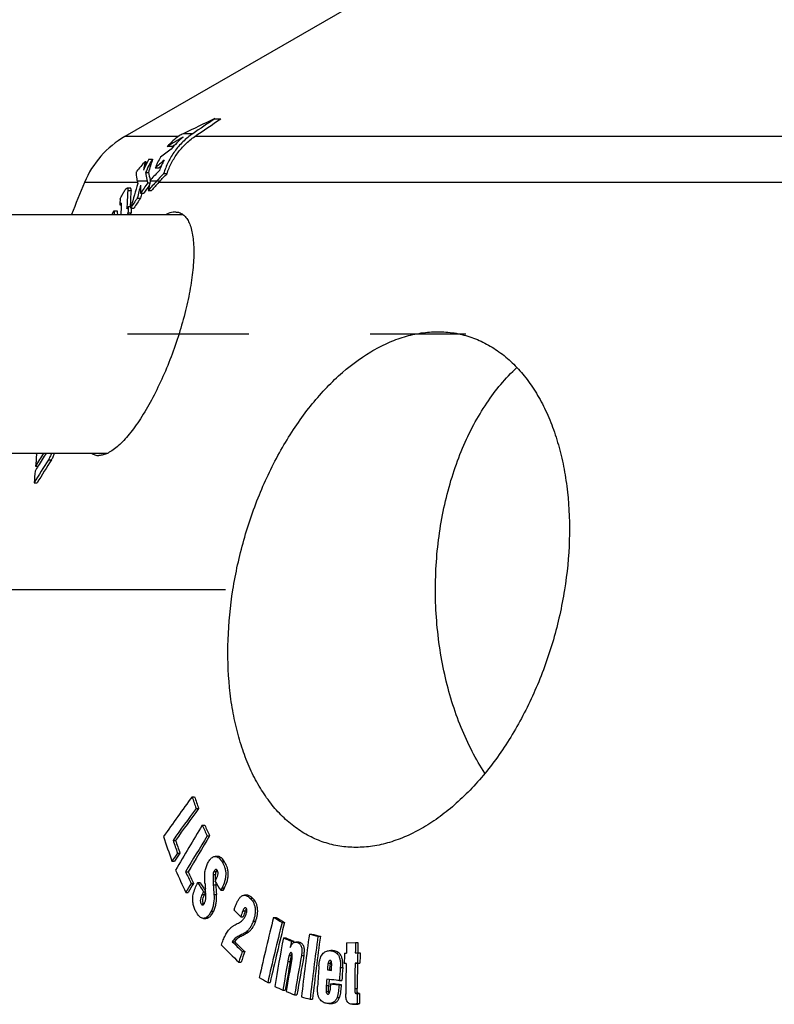
# Model space of a CAD drawing. Units: inches. Extents: x 612 to 5373, y 1863 to 4730.
# Drawn here: x 1257 to 1494, y 3721 to 4030 of the extents above; entities that cross this region are included whole.
import ezdxf

# ---------------------------------------------------------------- set-up
doc = ezdxf.new("R2010")
doc.units = ezdxf.units.IN
doc.header["$LTSCALE"] = 2
doc.linetypes.add('CENTRO', pattern=[50.8, 31.75, -6.35, 6.35, -6.35])
for name, color, linetype in [('-D1-[Secció i Contorns]', 20, 'Continuous'), ('-D2-[Peça i El. Ppals]', 144, 'Continuous'), ('-D3-[Linies secundaries]', 124, 'Continuous'), ('-EJES', 234, 'CENTRO')]:
    doc.layers.add(name, color=color, linetype=linetype)

msp = doc.modelspace()

# ---------------------------------------------------------------- linework, layer by layer
at = {"layer": '-D1-[Secció i Contorns]'}
for p, q in [((1373.43, 4041.69), (1290.31, 3993.7)), ((1129.21, 3969.24), (1308.48, 3969.24)), ((1129.21, 3894.24), (1284.95, 3894.24))]:
    msp.add_line(p, q, dxfattribs=at)
for centre, radius, start, end in [((1305.31, 3967.72), 30, 120, 157.416), ((1923.93, 3710.42), 700, 157.41596, 158.29951)]:
    msp.add_arc(centre, radius, start, end, dxfattribs=at)
for points, knots in [([(1306.14, 3969.99), (1306.56, 3969.99), (1307.42, 3969.87), (1308.59, 3969.25), (1309.58, 3968.25), (1310.4, 3966.89), (1311.05, 3965.2), (1311.52, 3963.2), (1311.83, 3960.91), (1311.97, 3958.34), (1311.94, 3955.54), (1311.74, 3952.53), (1311.38, 3949.33), (1310.67, 3944.78), (1309.41, 3938.86), (1307.37, 3931.65), (1304.87, 3924.44), (1301.97, 3917.48), (1298.78, 3910.99), (1295.89, 3906.04), (1293.49, 3902.53), (1291.75, 3900.25), (1290.02, 3898.25), (1288.32, 3896.58), (1286.68, 3895.24), (1285.1, 3894.26), (1283.6, 3893.65), (1282.6, 3893.49), (1282.14, 3893.49)], [0, 0, 0, 0, 0.014335, 0.028584, 0.044007, 0.06155, 0.081761, 0.104884, 0.130959, 0.159898, 0.19153, 0.225632, 0.261946, 0.300193, 0.381288, 0.466495, 0.553304, 0.63916, 0.721461, 0.797593, 0.83256, 0.865061, 0.894842, 0.921702, 0.945523, 0.96632, 0.984307, 1, 1, 1, 1]), ([(1306.14, 3969.99), (1305.92, 3969.99), (1304.95, 3969.92), (1304.01, 3969.58), (1303.34, 3969.25)], [0, 0, 0, 0, 0.227598, 1, 1, 1, 1]), ([(1279.8, 3894.24), (1280.14, 3894), (1280.89, 3893.61), (1281.72, 3893.49), (1282.14, 3893.49)], [0, 0, 0, 0, 0.49741, 1, 1, 1, 1])]:
    msp.add_open_spline(points, degree=3, knots=knots, dxfattribs=at)
at = {"layer": '-D2-[Peça i El. Ppals]', "ltscale": 0.5}
for points, knots in [([(1362.88, 3770.37), (1361.18, 3770.37), (1357.79, 3770.63), (1352.85, 3771.83), (1348.14, 3773.82), (1343.74, 3776.58), (1339.67, 3780.06), (1335.98, 3784.23), (1332.7, 3789.03), (1329.84, 3794.41), (1327.44, 3800.33), (1325.51, 3806.71), (1324.05, 3813.5), (1322.75, 3823.16), (1322.4, 3835.86), (1323.94, 3851.42), (1327.37, 3866.99), (1332.56, 3882.01), (1338.3, 3893.75), (1343.64, 3902.38), (1347.92, 3908.3), (1352.49, 3913.69), (1358.74, 3919.95), (1365.51, 3925.13), (1372.68, 3928.88), (1377.98, 3930.88), (1383.29, 3932.09), (1386.84, 3932.37), (1388.58, 3932.37)], [0, 0, 0, 0, 0.024056, 0.047817, 0.071658, 0.095946, 0.121007, 0.147101, 0.174417, 0.203072, 0.233113, 0.264531, 0.297267, 0.331224, 0.402221, 0.476259, 0.551777, 0.627087, 0.700493, 0.736004, 0.770473, 0.803752, 0.835728, 0.895452, 0.923289, 0.949864, 0.975353, 1, 1, 1, 1]), ([(1388.58, 3932.37), (1390.29, 3932.37), (1393.69, 3932.11), (1398.67, 3930.9), (1403.43, 3928.91), (1407.91, 3926.15), (1412.07, 3922.67), (1415.87, 3918.49), (1419.27, 3913.68), (1422.24, 3908.27), (1424.76, 3902.34), (1426.8, 3895.93), (1428.35, 3889.11), (1429.77, 3879.43), (1430.2, 3866.7), (1428.67, 3851.12), (1425.18, 3835.55), (1419.84, 3820.56), (1413.96, 3808.86), (1408.48, 3800.28), (1404.09, 3794.37), (1399.42, 3789), (1394.52, 3784.22), (1389.43, 3780.07), (1384.21, 3776.6), (1378.89, 3773.86), (1373.53, 3771.86), (1368.2, 3770.65), (1364.63, 3770.37), (1362.88, 3770.37)], [0, 0, 0, 0, 0.023967, 0.047746, 0.071696, 0.096157, 0.121426, 0.147737, 0.175256, 0.20408, 0.234247, 0.265739, 0.298495, 0.332417, 0.403189, 0.476845, 0.551912, 0.626808, 0.699947, 0.735403, 0.769874, 0.803209, 0.835286, 0.866016, 0.895354, 0.92331, 0.949958, 0.975447, 1, 1, 1, 1]), ([(1403.38, 3793.65), (1401.93, 3795.87), (1399.21, 3800.56), (1395.76, 3808.09), (1392.88, 3816.19), (1390.62, 3824.74), (1388.99, 3833.63), (1387.7, 3845.82), (1387.76, 3858.16), (1389.17, 3870.32), (1390.88, 3879.17), (1393.24, 3887.67), (1396.19, 3895.69), (1399.72, 3903.15), (1404.98, 3911.96), (1409.84, 3917.81), (1413.43, 3921.12)], [0, 0, 0, 0, 0.05807, 0.118669, 0.181516, 0.246249, 0.312441, 0.379619, 0.514812, 0.581885, 0.647907, 0.71241, 0.774975, 0.835247, 0.89296, 1, 1, 1, 1])]:
    msp.add_open_spline(points, degree=3, knots=knots, dxfattribs=at)
at = {"layer": '-D3-[Linies secundaries]'}
for p, q in [((1318.56, 3999.3), (1320.44, 3999.3)), ((1307.01, 3993.7), (1290.31, 3993.7)), ((1311.62, 3994.57), (1308.6, 3994.57)), ((2328.55, 3993.7), (1312.24, 3993.7)), ((1305.05, 3990.51), (1303.63, 3990.51)), ((1296.7, 3985.83), (1296.92, 3985.83)), ((1297.85, 3986.6), (1298.99, 3986.6)), ((1296.82, 3982.4), (1297.69, 3982.4)), ((1300.9, 3983.74), (1299.79, 3983.74)), ((1303.53, 3982), (1302.46, 3982)), ((1294.28, 3979.24), (1277.61, 3979.24)), ((1297.33, 3979.63), (1294.22, 3979.63)), ((1297.46, 3979.12), (1298.17, 3979.12)), ((1298.31, 3979.77), (1298.23, 3980.1)), ((1300.2, 3979.63), (1298.29, 3979.63)), ((1298.32, 3979.75), (1298.31, 3979.77)), ((1301.22, 3979.63), (1300.26, 3979.63)), ((2341.25, 3979.24), (1300.88, 3979.24)), ((1292.04, 3977.52), (1291.02, 3977.52)), ((1291.21, 3976.69), (1292.23, 3976.69)), ((1295.22, 3975.86), (1296.24, 3975.86)), ((1297.64, 3976.74), (1298.66, 3976.74)), ((1288.69, 3972.19), (1289.18, 3972.19)), ((1289.12, 3972.84), (1289.13, 3972.84)), ((1291.34, 3971.68), (1292.24, 3971.68)), ((1292.12, 3971.23), (1292.25, 3971.71)), ((1294.2, 3974.34), (1295.21, 3974.34)), ((1286.33, 3969.24), (1286.87, 3970.33)), ((1286.87, 3970.33), (1287.89, 3970.33)), ((1291.29, 3969.74), (1291, 3969.24)), ((1291.29, 3969.74), (1292.3, 3969.74)), ((1292.02, 3969.24), (1292.3, 3969.74)), ((1292.12, 3971.23), (1293.13, 3971.23)), ((1262.57, 3893.76), (1262.86, 3894.24)), ((1266.26, 3892.13), (1267.23, 3892.13)), ((1262.23, 3890.1), (1262.99, 3890.1)), ((1261.8, 3884.9), (1262.78, 3884.9)), ((1311.42, 3786.3), (1312.2, 3786.3)), ((1312.68, 3782.62), (1313.46, 3782.62)), ((1314.6, 3777.32), (1315.37, 3777.32)), ((1316.14, 3773.97), (1316.92, 3773.97)), ((1305.44, 3772.59), (1306.22, 3772.59)), ((1306.83, 3768.6), (1307.61, 3768.6)), ((1319.48, 3767.55), (1318.7, 3767.55)), ((1305.06, 3766.09), (1305.84, 3766.09)), ((1320.84, 3765.85), (1321.61, 3765.85)), ((1309.38, 3762.69), (1310.16, 3762.69)), ((1318.02, 3761.84), (1318.8, 3761.84)), ((1318.28, 3762.82), (1319.05, 3762.82)), ((1311.08, 3759.06), (1311.86, 3759.06)), ((1313.2, 3759.34), (1313.98, 3759.34)), ((1318.08, 3758.58), (1318.85, 3758.58)), ((1318.63, 3759.7), (1318.89, 3760.22)), ((1309.44, 3756.24), (1310.22, 3756.24)), ((1314.54, 3755.56), (1315.32, 3755.56)), ((1314.99, 3756.44), (1315.66, 3756.44)), ((1318.28, 3755.6), (1319.05, 3755.6)), ((1320.4, 3756.89), (1321.17, 3756.89)), ((1320.84, 3757.67), (1321.61, 3757.67)), ((1328.63, 3755.36), (1327.86, 3755.36)), ((1314.22, 3752.69), (1315, 3752.69)), ((1329.58, 3754.47), (1330.35, 3754.47)), ((1317.43, 3750.39), (1318.21, 3750.39)), ((1327.34, 3750.41), (1328.11, 3750.41)), ((1314.99, 3748.08), (1315.76, 3748.08)), ((1315.94, 3748.41), (1316.71, 3748.41)), ((1326.67, 3748.6), (1327.44, 3748.6)), ((1330.63, 3747.21), (1331.4, 3747.21)), ((1337, 3748.39), (1337.77, 3748.39)), ((1339.65, 3746.79), (1340.42, 3746.79)), ((1328.47, 3743.87), (1329.24, 3743.87)), ((1348.24, 3743.15), (1349, 3743.15)), ((1324.02, 3740.73), (1324.79, 3740.73)), ((1326.05, 3742.53), (1326.82, 3742.53)), ((1340.07, 3741.97), (1340.84, 3741.97)), ((1342.63, 3740.88), (1343.4, 3740.88)), ((1343.32, 3740.44), (1343.4, 3740.88)), ((1344.72, 3740.62), (1343.95, 3740.62)), ((1344.56, 3740.49), (1345.33, 3740.49)), ((1350.93, 3742.44), (1351.7, 3742.44)), ((1359.94, 3740.44), (1362.75, 3740.49)), ((1362.75, 3740.49), (1363.51, 3740.49)), ((1327.19, 3737.63), (1327.96, 3737.63)), ((1341.91, 3736.56), (1342.68, 3736.56)), ((1355.32, 3737.94), (1355, 3737.94)), ((1355, 3737.91), (1355.77, 3737.91)), ((1359.28, 3737.14), (1359.86, 3737.15)), ((1362.67, 3737.2), (1363.42, 3737.21)), ((1363.42, 3737.21), (1364.18, 3737.21)), ((1326.07, 3734.29), (1326.84, 3734.29)), ((1341.47, 3734.55), (1342.24, 3734.55)), ((1345.76, 3736.41), (1346.53, 3736.41)), ((1354.13, 3733.98), (1354.9, 3733.98)), ((1354.79, 3734.87), (1354.74, 3734.88)), ((1359.8, 3733.91), (1359.21, 3733.9)), ((1363.35, 3733.98), (1362.6, 3733.96)), ((1362.6, 3733.96), (1363.37, 3733.96)), ((1363.35, 3733.98), (1364.12, 3733.98)), ((1363.37, 3733.96), (1364.12, 3733.98)), ((1353.9, 3731.87), (1354.66, 3731.87)), ((1353.9, 3731.87), (1355.17, 3731.72)), ((1355.09, 3731.82), (1354.66, 3731.87)), ((1355.17, 3731.81), (1355.09, 3731.82)), ((1357.96, 3732.65), (1358.73, 3732.65)), ((1335.16, 3727.92), (1335.93, 3727.92)), ((1354.87, 3727.53), (1355.64, 3727.53)), ((1357.67, 3728.51), (1358.43, 3728.51)), ((1339.91, 3725.56), (1340.68, 3725.56)), ((1353.51, 3725.14), (1354.28, 3725.14)), ((1353.56, 3726.97), (1354.32, 3726.97)), ((1357.58, 3727.2), (1358.34, 3727.2)), ((1362.49, 3726), (1363.26, 3726)), ((1362.63, 3724.65), (1363.4, 3724.65)), ((1363.26, 3724.46), (1364.02, 3724.46)), ((1343.58, 3724.01), (1344.35, 3724.01)), ((1348.46, 3722.7), (1349.23, 3722.7)), ((1354.35, 3721.31), (1355.12, 3721.31)), ((1356.97, 3723.26), (1357.73, 3723.26)), ((1361.74, 3721.08), (1362.51, 3721.08)), ((1362.51, 3721.08), (1362.56, 3721.08)), ((1362.51, 3721.08), (1362.56, 3721.08)), ((1363.25, 3721.36), (1364.02, 3721.36))]:
    msp.add_line(p, q, dxfattribs=at)
for centre, radius, start, end in [((2471.61, 1559.91), 2698.18, 115.29926, 115.53335), ((1321.27, 3975.25), 23.32, 126.8069, 139.1477), ((1334.39, 3944.84), 55.06, 117.9547, 123.9622), ((1323.06, 3975.48), 23.1, 128.8109, 142.0008), ((1330.62, 3948.49), 51.07, 115.5378, 117.168), ((1333.95, 3945.29), 53.67, 121.2629, 122.582), ((1322.99, 3974.32), 25.04, 149.1248, 157.897), ((1338.13, 3941.98), 58.18, 124.8873, 129.0246), ((1328.56, 3955.59), 43.94, 136.4961, 141.9706), ((1320.25, 3973.46), 25.96, 149.6134, 158.0748), ((1322.27, 3971.89), 27.54, 147.7133, 157.5618), ((1446.67, 3985.62), 149.74, 179.9199, 180.2883), ((1847.27, 3814.77), 574.57, 162.59976, 163.03801), ((1340.07, 3941.43), 58.41, 129.8662, 133.5878), ((1338.97, 3942.78), 55.92, 131.6738, 132.9033), ((1324.84, 3974.38), 25.2, 151.8449, 159.991), ((1388.01, 4002.31), 92.49, 192.4321, 193.8917), ((1340.1, 3942.71), 56.03, 134.0208, 138.0718), ((1343.04, 3941.11), 57.6, 134.7788, 138.0402), ((1837.71, 3818.53), 566.56, 163.5526, 164.314), ((1766.31, 3860.28), 485.69, 165.9229, 166.4179), ((1392.84, 3995.66), 99.91, 189.2341, 189.6311), ((1469.45, 3978.78), 174.25, 180.1188, 180.9595), ((1698.82, 3701.68), 487.92, 145.3455, 145.8098), ((1698.11, 3702.66), 485.94, 145.4184, 145.791), ((1388.97, 4002.89), 94.55, 194.2429, 194.5595), ((1561.9, 3744.52), 351.79, 138.0639, 138.6924), ((1744.57, 3877.99), 457.71, 167.1707, 167.5408), ((1324.97, 3973.55), 27.37, 166.0482, 167.1715), ((1561.09, 3746.02), 349.43, 138.131, 138.6793), ((1487.9, 3964.26), 197.09, 176.3844, 178.0543), ((1488.72, 3964.09), 196.9, 176.3323, 177.792), ((1766.84, 3860.06), 485.27, 166.1944, 166.3789), ((1480.15, 3961.11), 191.78, 176.1418, 176.6893), ((1486.29, 3960.72), 197.45, 176.6608, 177.5262), ((1490.16, 3964.92), 198.94, 178.054, 178.6121), ((1692.37, 3706.05), 480.13, 146.0275, 146.4741), ((1692.07, 3706.74), 478.65, 146.0081, 146.4561), ((1408.34, 3976.32), 121.62, 182.823, 183.3344), ((1409.07, 3976.17), 121.32, 182.7618, 183.2743), ((1490.85, 3964.76), 198.62, 178.1343, 178.5637), ((1543.05, 3716.66), 327.72, 147.6273, 149.112), ((1539.41, 3724.68), 322.79, 148.3099, 149.1709), ((1687.89, 3852.63), 427.3, 174.4762, 174.9694), ((1541.54, 3718.15), 324.83, 147.6148, 149.1129), ((1540.99, 3722.06), 324.84, 147.9902, 148.8288), ((1690.26, 3852.42), 429.68, 175.1677, 175.6659), ((1536.85, 3724.56), 320, 148.8294, 149.1581), ((1779.07, 3441.44), 581.05, 143.59383, 145.11415), ((1859.26, 3971.02), 578.14, 198.6332, 199.01874), ((1860.01, 3970.85), 578.06, 198.61844, 199.004), ((1789.07, 3431), 592.1, 143.56981, 144.76615), ((1784.91, 3434.64), 585.96, 143.56957, 144.77835), ((1858.8, 3444.02), 638.16, 148.51473, 149.98758), ((1802.67, 4000.47), 536.66, 204.5698, 204.9638), ((1803.59, 4000.39), 536.76, 204.5561, 204.95), ((1851.81, 3957.28), 579.21, 198.4709, 199.27377), ((1868.5, 3435.35), 647.89, 148.48958, 149.65232), ((1864.58, 3438.22), 642.38, 148.48891, 149.66157), ((1855.72, 3960.89), 581.6, 198.88957, 199.30635), ((1856.56, 3960.75), 581.62, 198.87513, 199.29186), ((1774.9, 3437.6), 573.28, 144.73461, 145.04076), ((1773.79, 3439.02), 570.92, 144.7412, 145.0486), ((1796.72, 3985.85), 538.67, 204.4114, 205.2305), ((1800.51, 3990.01), 541.18, 204.8371, 205.2623), ((1801.53, 3989.98), 541.39, 204.8238, 205.2487), ((1320.4, 3762.32), 1.43, 142.2961, 143.9494), ((1855.92, 3439.67), 631.55, 149.62061, 149.91668), ((1854.8, 3440.84), 629.32, 149.62554, 149.92264), ((1740.9, 4020.3), 501.03, 211.3895, 211.7788), ((1741.7, 4020.18), 500.98, 211.3768, 211.7399), ((2158.04, 3823.17), 845.01, 184.34976, 184.4666), ((2171.91, 3814.4), 855.66, 183.74053, 183.94023), ((1756.42, 4034.01), 516.63, 212.0705, 212.4386), ((1347.7, 3761), 28.94, 181.5894, 181.9978), ((1364.84, 3761.8), 46.1, 182.9512, 184.0068), ((2171.39, 3814.22), 854.35, 183.73401, 183.93403), ((1679.3, 4105.49), 501.72, 225.0088, 225.3447), ((2067.19, 3474.3), 789.69, 159.53487, 159.67473), ((2066.82, 3474.73), 788.47, 159.53533, 159.67541), ((2173.2, 3539.52), 861.89, 165.97476, 167.26407), ((2178.57, 3536.98), 864.75, 165.95861, 167.24375), ((2176, 3537.77), 861.33, 165.95535, 167.24562), ((1654.27, 4269.44), 610.04, 238.66243, 238.95318), ((1655.84, 4270.67), 611.5, 238.6583, 238.94831), ((2245.75, 3620.99), 905.79, 172.24927, 173.50772), ((1650.08, 4877.78), 1174.09, 255.10296, 255.23884), ((1651.67, 4880.83), 1177.25, 255.10205, 255.23755), ((1680.48, 4098.48), 508.17, 224.9122, 225.7792), ((1683.47, 4104), 511.04, 225.3025, 225.7995), ((1685.32, 4104.99), 512.51, 225.2951, 225.7906), ((2212.62, 3579.61), 887.52, 169.45916, 170.46368), ((1641.21, 4445.55), 765.31, 246.82906, 247.03704), ((1642.74, 4447.24), 767.17, 246.82646, 247.03392), ((2219.3, 3577.58), 891.75, 169.44787, 169.57845), ((2249.61, 3620), 906.98, 172.24182, 173.49864), ((2248.18, 3620.25), 904.77, 172.23868, 173.49856), ((2273.12, 3717.05), 913.48, 178.53261, 178.73891), ((2275.91, 3717.11), 913.46, 178.53318, 178.73949), ((2275.37, 3717.1), 912.16, 178.53049, 178.7363), ((2077.99, 3484.18), 792.43, 161.34662, 161.60109), ((2077.61, 3484.59), 791.21, 161.34785, 161.60272), ((2272.8, 3717.03), 913.75, 178.73878, 178.94193), ((2276.92, 3717.12), 913.72, 178.73962, 178.94277), ((2276.38, 3717.11), 912.42, 178.73723, 178.94067), ((2215.1, 3578.33), 887.48, 169.86156, 170.45084), ((2213.89, 3578.66), 885.48, 169.86018, 170.45079), ((2215.86, 3577.86), 887.21, 169.76898, 170.44587), ((2220.26, 3576.25), 889.04, 169.6212, 170.43231), ((2218.79, 3576.62), 886.78, 169.61923, 170.43241), ((1354.74, 3734.52), 0.361, 89.9697, 95.9666), ((2273.85, 3717.03), 914.21, 178.94209, 179.54345), ((2276.59, 3717.09), 914.14, 178.94265, 179.44178), ((2276.05, 3717.08), 912.84, 178.94055, 179.44039), ((2262.78, 3666.51), 913.96, 175.81747, 176.22645), ((2269.91, 3665.5), 914.42, 175.78869, 176.04844), ((2269.38, 3665.56), 913.12, 175.78675, 176.04687), ((1650.15, 4249.93), 609.68, 238.60167, 238.89208), ((2265.47, 3666.11), 913.95, 176.0542, 176.1818), ((2264.93, 3666.17), 912.64, 176.05853, 176.18043), ((2266.66, 3665.93), 913.86, 176.13461, 176.25375), ((1639.26, 4431.06), 766.38, 246.80129, 247.00874), ((1650.72, 4458.17), 795.81, 247.09199, 247.29753), ((1354.1, 3724.71), 0.43, 269.9852, 273.5196), ((2277.48, 3721.82), 914.23, 179.83475, 180.02851), ((2276.94, 3721.8), 912.92, 179.83351, 180.02754), ((1648.64, 4860.71), 1176.94, 255.08794, 255.22335), ((1361.62, 3730.8), 9.72, 270.995, 271.5071)]:
    msp.add_arc(centre, radius, start, end, dxfattribs=at)
for points in [[(1318.56, 3999.3), (1316.25, 3997.72), (1313.93, 3996.15), (1311.62, 3994.57)], [(1312.24, 3993.7), (1314.97, 3995.57), (1317.71, 3997.44), (1320.44, 3999.3)], [(1300.88, 3979.24), (1300.99, 3979.37), (1301.11, 3979.5), (1301.22, 3979.63)], [(1289.13, 3972.84), (1289.13, 3972.84), (1289.12, 3972.84), (1289.12, 3972.84)], [(1290.93, 3970.95), (1291.07, 3971.19), (1291.2, 3971.44), (1291.34, 3971.68)], [(1342.59, 3737.28), (1342.56, 3737.3), (1342.52, 3737.31), (1342.48, 3737.31)], [(1354.55, 3737.94), (1354.7, 3737.94), (1354.85, 3737.93), (1355, 3737.91)], [(1355.77, 3737.91), (1355.62, 3737.93), (1355.47, 3737.94), (1355.32, 3737.94)], [(1354.05, 3724.28), (1354.07, 3724.28), (1354.08, 3724.28), (1354.1, 3724.28)], [(1354.13, 3724.28), (1354.16, 3724.28), (1354.19, 3724.28), (1354.21, 3724.29)], [(1354.35, 3721.31), (1354.19, 3721.31), (1354.03, 3721.33), (1353.86, 3721.35)], [(1362.34, 3721.11), (1362.19, 3721.09), (1362.03, 3721.09), (1361.88, 3721.08)]]:
    msp.add_open_spline(points, degree=3, dxfattribs=at)
for points, knots in [([(1311.62, 3994.57), (1310.52, 3993.81), (1308.46, 3992.12), (1305.87, 3989.1), (1303.83, 3985.7), (1302.86, 3983.26), (1302.46, 3982)], [0, 0, 0, 0, 0.253243, 0.502695, 0.750858, 1, 1, 1, 1]), ([(1303.53, 3982), (1303.92, 3983.17), (1304.87, 3985.45), (1306.82, 3988.6), (1309.27, 3991.41), (1311.2, 3993), (1312.24, 3993.7)], [0, 0, 0, 0, 0.248935, 0.497111, 0.746681, 1, 1, 1, 1]), ([(1296.7, 3985.83), (1296.51, 3985.17), (1296.32, 3984.28), (1296.19, 3983.38), (1296.16, 3983.16)], [0, 0, 0, 0, 0.749674, 1, 1, 1, 1]), ([(1294.22, 3979.63), (1294.18, 3979.88), (1294.03, 3980.88), (1293.96, 3981.9), (1293.96, 3982.65)], [0, 0, 0, 0, 0.253171, 1, 1, 1, 1]), ([(1296.82, 3982.4), (1296.84, 3982.17), (1296.96, 3981.24), (1297.15, 3980.31), (1297.33, 3979.63)], [0, 0, 0, 0, 0.24646, 1, 1, 1, 1]), ([(1301.22, 3979.63), (1301.59, 3980.03), (1302.35, 3980.83), (1303.13, 3981.61), (1303.53, 3982)], [0, 0, 0, 0, 0.49449, 1, 1, 1, 1]), ([(1288.81, 3974.02), (1288.88, 3974.2), (1289.05, 3974.54), (1289.39, 3975.19), (1289.66, 3975.67), (1289.83, 3975.98)], [0, 0, 0, 0, 0.262641, 0.514036, 1, 1, 1, 1]), ([(1289.83, 3975.98), (1289.94, 3976.17), (1290.15, 3976.54), (1290.42, 3976.96), (1290.64, 3977.23), (1290.78, 3977.39), (1290.9, 3977.49), (1290.99, 3977.52), (1291.02, 3977.52)], [0, 0, 0, 0, 0.33555, 0.634419, 0.761096, 0.866043, 0.945294, 1, 1, 1, 1]), ([(1291.02, 3977.52), (1291.04, 3977.52), (1291.09, 3977.51), (1291.14, 3977.45), (1291.17, 3977.37), (1291.2, 3977.26), (1291.21, 3977.14), (1291.22, 3976.95), (1291.21, 3976.79), (1291.21, 3976.69)], [0, 0, 0, 0, 0.072265, 0.14997, 0.245781, 0.362448, 0.498623, 0.651868, 1, 1, 1, 1]), ([(1292.23, 3976.69), (1292.23, 3976.79), (1292.24, 3976.95), (1292.23, 3977.14), (1292.22, 3977.26), (1292.2, 3977.37), (1292.16, 3977.45), (1292.11, 3977.51), (1292.07, 3977.52), (1292.04, 3977.52)], [0, 0, 0, 0, 0.34821, 0.501483, 0.637675, 0.754343, 0.850132, 0.92779, 1, 1, 1, 1]), ([(1289.04, 3972.74), (1288.98, 3972.66), (1288.86, 3972.47), (1288.75, 3972.29), (1288.69, 3972.19)], [0, 0, 0, 0, 0.482208, 1, 1, 1, 1]), ([(1289.12, 3972.84), (1289.11, 3972.84), (1289.1, 3972.82), (1289.07, 3972.79), (1289.05, 3972.76), (1289.04, 3972.74)], [0, 0, 0, 0, 0.182245, 0.425883, 1, 1, 1, 1]), ([(1289.19, 3972.65), (1289.18, 3972.69), (1289.18, 3972.74), (1289.17, 3972.8), (1289.16, 3972.83), (1289.14, 3972.84), (1289.13, 3972.84)], [0, 0, 0, 0, 0.605526, 0.730682, 0.839702, 1, 1, 1, 1]), ([(1289.18, 3972.22), (1289.18, 3972.26), (1289.19, 3972.4), (1289.19, 3972.54), (1289.19, 3972.65)], [0, 0, 0, 0, 0.264363, 1, 1, 1, 1]), ([(1267.24, 3894.24), (1267.11, 3893.83), (1266.82, 3893.1), (1266.44, 3892.42), (1266.26, 3892.13)], [0, 0, 0, 0, 0.553424, 1, 1, 1, 1]), ([(1267.23, 3892.13), (1267.42, 3892.42), (1267.8, 3893.1), (1268.09, 3893.83), (1268.22, 3894.24)], [0, 0, 0, 0, 0.446582, 1, 1, 1, 1]), ([(1317.77, 3767.23), (1317.92, 3767.33), (1318.21, 3767.49), (1318.55, 3767.55), (1318.7, 3767.55)], [0, 0, 0, 0, 0.521801, 1, 1, 1, 1]), ([(1318.7, 3767.55), (1318.81, 3767.55), (1319.01, 3767.52), (1319.42, 3767.38), (1319.9, 3767.05), (1320.4, 3766.5), (1320.7, 3766.08), (1320.84, 3765.85)], [0, 0, 0, 0, 0.108398, 0.218939, 0.454978, 0.716312, 1, 1, 1, 1]), ([(1321.61, 3765.85), (1321.47, 3766.08), (1321.18, 3766.5), (1320.68, 3767.05), (1320.2, 3767.38), (1319.79, 3767.52), (1319.58, 3767.55), (1319.48, 3767.55)], [0, 0, 0, 0, 0.283709, 0.545049, 0.781079, 0.891611, 1, 1, 1, 1]), ([(1315.46, 3762.7), (1315.53, 3763.17), (1315.73, 3764.06), (1316.08, 3764.9), (1316.27, 3765.29)], [0, 0, 0, 0, 0.518176, 1, 1, 1, 1]), ([(1316.27, 3765.29), (1316.38, 3765.5), (1316.59, 3765.89), (1317.04, 3766.58), (1317.46, 3767.02), (1317.77, 3767.23)], [0, 0, 0, 0, 0.278163, 0.540069, 1, 1, 1, 1]), ([(1320.84, 3765.85), (1321.17, 3765.32), (1321.6, 3764.43), (1321.92, 3763.11), (1322.01, 3761.97), (1321.91, 3760.81), (1321.58, 3759.34), (1321.16, 3758.31), (1320.84, 3757.67)], [0, 0, 0, 0, 0.217606, 0.341429, 0.474945, 0.612696, 0.747908, 1, 1, 1, 1]), ([(1321.61, 3757.67), (1321.93, 3758.31), (1322.35, 3759.34), (1322.68, 3760.81), (1322.78, 3761.97), (1322.69, 3763.11), (1322.37, 3764.43), (1321.94, 3765.32), (1321.61, 3765.85)], [0, 0, 0, 0, 0.2521, 0.387319, 0.525075, 0.658593, 0.782413, 1, 1, 1, 1]), ([(1315.46, 3759.08), (1315.41, 3759.68), (1315.36, 3760.58), (1315.38, 3761.79), (1315.42, 3762.4), (1315.46, 3762.7)], [0, 0, 0, 0, 0.495642, 0.747116, 1, 1, 1, 1]), ([(1318.02, 3761.84), (1318, 3761.57), (1317.98, 3761.02), (1317.99, 3759.93), (1318.04, 3759.12), (1318.08, 3758.58)], [0, 0, 0, 0, 0.252859, 0.503634, 1, 1, 1, 1]), ([(1318.28, 3762.82), (1318.24, 3762.75), (1318.11, 3762.44), (1318.05, 3762.1), (1318.02, 3761.84)], [0, 0, 0, 0, 0.235243, 1, 1, 1, 1]), ([(1318.89, 3763.44), (1318.83, 3763.44), (1318.7, 3763.4), (1318.54, 3763.25), (1318.4, 3763.05), (1318.31, 3762.9), (1318.28, 3762.82)], [0, 0, 0, 0, 0.19801, 0.433638, 0.704936, 1, 1, 1, 1]), ([(1318.77, 3760.2), (1318.76, 3760.47), (1318.75, 3761.02), (1318.77, 3761.57), (1318.8, 3761.84)], [0, 0, 0, 0, 0.49793, 1, 1, 1, 1]), ([(1318.8, 3761.84), (1318.81, 3761.93), (1318.85, 3762.26), (1318.94, 3762.6), (1319.05, 3762.82)], [0, 0, 0, 0, 0.260768, 1, 1, 1, 1]), ([(1319.35, 3763.08), (1319.32, 3763.13), (1319.26, 3763.21), (1319.17, 3763.31), (1319.08, 3763.38), (1318.99, 3763.43), (1318.92, 3763.44), (1318.89, 3763.44)], [0, 0, 0, 0, 0.283401, 0.481699, 0.665977, 0.836883, 1, 1, 1, 1]), ([(1318.89, 3760.22), (1319, 3760.45), (1319.16, 3760.79), (1319.36, 3761.27), (1319.44, 3761.52), (1319.48, 3761.65)], [0, 0, 0, 0, 0.487515, 0.739184, 1, 1, 1, 1]), ([(1319.05, 3762.82), (1319.06, 3762.84), (1319.09, 3762.9), (1319.12, 3762.96), (1319.15, 3763)], [0, 0, 0, 0, 0.25409, 1, 1, 1, 1]), ([(1319.15, 3763), (1319.16, 3763.02), (1319.19, 3763.07), (1319.22, 3763.12), (1319.25, 3763.16)], [0, 0, 0, 0, 0.255729, 1, 1, 1, 1]), ([(1319.48, 3761.65), (1319.51, 3761.78), (1319.56, 3762.04), (1319.57, 3762.43), (1319.5, 3762.79), (1319.4, 3762.99), (1319.35, 3763.08)], [0, 0, 0, 0, 0.268779, 0.538248, 0.785877, 1, 1, 1, 1]), ([(1311.69, 3755.12), (1311.78, 3755.77), (1312.11, 3756.99), (1312.61, 3758.15), (1312.88, 3758.7)], [0, 0, 0, 0, 0.518326, 1, 1, 1, 1]), ([(1312.88, 3758.7), (1312.93, 3758.8), (1313.01, 3758.97), (1313.12, 3759.18), (1313.17, 3759.29), (1313.2, 3759.34)], [0, 0, 0, 0, 0.506024, 0.756326, 1, 1, 1, 1]), ([(1312.85, 3749.78), (1312.64, 3750.12), (1312.24, 3750.87), (1311.79, 3752.13), (1311.57, 3753.58), (1311.62, 3754.61), (1311.69, 3755.12)], [0, 0, 0, 0, 0.215527, 0.453718, 0.718786, 1, 1, 1, 1]), ([(1314.54, 3755.56), (1314.44, 3755.34), (1314.24, 3754.88), (1314.05, 3754.27), (1313.98, 3753.74), (1313.99, 3753.35), (1314.07, 3752.99), (1314.17, 3752.78), (1314.22, 3752.69)], [0, 0, 0, 0, 0.242187, 0.500738, 0.636327, 0.770437, 0.893244, 1, 1, 1, 1]), ([(1314.99, 3756.44), (1314.95, 3756.37), (1314.87, 3756.23), (1314.72, 3755.93), (1314.62, 3755.71), (1314.54, 3755.56)], [0, 0, 0, 0, 0.245473, 0.495716, 1, 1, 1, 1]), ([(1315, 3752.69), (1314.94, 3752.78), (1314.84, 3752.99), (1314.76, 3753.35), (1314.75, 3753.74), (1314.83, 3754.27), (1315.01, 3754.88), (1315.21, 3755.34), (1315.32, 3755.56)], [0, 0, 0, 0, 0.106752, 0.229557, 0.363662, 0.499258, 0.757816, 1, 1, 1, 1]), ([(1315.32, 3755.56), (1315.35, 3755.62), (1315.46, 3755.85), (1315.58, 3756.09), (1315.67, 3756.27)], [0, 0, 0, 0, 0.251099, 1, 1, 1, 1]), ([(1315.73, 3754.96), (1315.73, 3755.06), (1315.72, 3755.27), (1315.71, 3755.67), (1315.67, 3756.17), (1315.63, 3756.77), (1315.6, 3757.16), (1315.59, 3757.36)], [0, 0, 0, 0, 0.126443, 0.25205, 0.50208, 0.751277, 1, 1, 1, 1]), ([(1318.28, 3755.6), (1318.34, 3754.69), (1318.31, 3753.32), (1317.93, 3751.57), (1317.61, 3750.76), (1317.43, 3750.39)], [0, 0, 0, 0, 0.513653, 0.765383, 1, 1, 1, 1]), ([(1318.21, 3750.39), (1318.39, 3750.76), (1318.7, 3751.57), (1319.09, 3753.32), (1319.11, 3754.69), (1319.05, 3755.6)], [0, 0, 0, 0, 0.234605, 0.486333, 1, 1, 1, 1]), ([(1320.84, 3757.67), (1320.8, 3757.6), (1320.67, 3757.33), (1320.52, 3757.08), (1320.4, 3756.89)], [0, 0, 0, 0, 0.256497, 1, 1, 1, 1]), ([(1321.17, 3756.89), (1321.21, 3756.95), (1321.37, 3757.2), (1321.51, 3757.47), (1321.61, 3757.67)], [0, 0, 0, 0, 0.243339, 1, 1, 1, 1]), ([(1326.37, 3754.51), (1326.48, 3754.64), (1326.69, 3754.87), (1327.06, 3755.15), (1327.46, 3755.33), (1327.73, 3755.36), (1327.86, 3755.36)], [0, 0, 0, 0, 0.283682, 0.542187, 0.778098, 1, 1, 1, 1]), ([(1327.86, 3755.36), (1328.01, 3755.36), (1328.33, 3755.31), (1328.77, 3755.11), (1329.19, 3754.83), (1329.45, 3754.59), (1329.58, 3754.47)], [0, 0, 0, 0, 0.233082, 0.474894, 0.730414, 1, 1, 1, 1]), ([(1330.35, 3754.47), (1330.22, 3754.59), (1329.96, 3754.83), (1329.54, 3755.11), (1329.1, 3755.31), (1328.79, 3755.36), (1328.63, 3755.36)], [0, 0, 0, 0, 0.269596, 0.525117, 0.766925, 1, 1, 1, 1]), ([(1314.22, 3752.69), (1314.26, 3752.64), (1314.33, 3752.54), (1314.45, 3752.41), (1314.58, 3752.31), (1314.68, 3752.28), (1314.73, 3752.28)], [0, 0, 0, 0, 0.284757, 0.547311, 0.783781, 1, 1, 1, 1]), ([(1314.73, 3752.28), (1314.79, 3752.28), (1314.92, 3752.33), (1315.08, 3752.48), (1315.22, 3752.68), (1315.3, 3752.83), (1315.34, 3752.92)], [0, 0, 0, 0, 0.19694, 0.431321, 0.702974, 1, 1, 1, 1]), ([(1315.11, 3752.53), (1315.1, 3752.54), (1315.06, 3752.6), (1315.03, 3752.65), (1315, 3752.69)], [0, 0, 0, 0, 0.243248, 1, 1, 1, 1]), ([(1315.34, 3752.92), (1315.49, 3753.22), (1315.68, 3753.9), (1315.73, 3754.6), (1315.73, 3754.96)], [0, 0, 0, 0, 0.484112, 1, 1, 1, 1]), ([(1324.58, 3750.67), (1324.71, 3751.02), (1324.96, 3751.71), (1325.36, 3752.72), (1325.74, 3753.52), (1326.08, 3754.11), (1326.27, 3754.38), (1326.37, 3754.51)], [0, 0, 0, 0, 0.262109, 0.519421, 0.768341, 0.887331, 1, 1, 1, 1]), ([(1329.58, 3754.47), (1329.96, 3754.1), (1330.48, 3753.44), (1330.96, 3752.38), (1331.29, 3751.05), (1331.25, 3749.26), (1330.87, 3747.88), (1330.63, 3747.21)], [0, 0, 0, 0, 0.203581, 0.320036, 0.448713, 0.727272, 1, 1, 1, 1]), ([(1331.4, 3747.21), (1331.64, 3747.88), (1332.02, 3749.26), (1332.06, 3751.05), (1331.73, 3752.38), (1331.25, 3753.44), (1330.73, 3754.1), (1330.35, 3754.47)], [0, 0, 0, 0, 0.272741, 0.551309, 0.679988, 0.796438, 1, 1, 1, 1]), ([(1314.99, 3748.08), (1314.89, 3748.08), (1314.68, 3748.1), (1314.27, 3748.24), (1313.79, 3748.57), (1313.29, 3749.12), (1313, 3749.55), (1312.85, 3749.78)], [0, 0, 0, 0, 0.107773, 0.217894, 0.45365, 0.715393, 1, 1, 1, 1]), ([(1317.43, 3750.39), (1317.24, 3749.98), (1316.83, 3749.25), (1316.26, 3748.62), (1315.94, 3748.41)], [0, 0, 0, 0, 0.540641, 1, 1, 1, 1]), ([(1316.71, 3748.41), (1317.03, 3748.62), (1317.6, 3749.25), (1318.01, 3749.98), (1318.21, 3750.39)], [0, 0, 0, 0, 0.459329, 1, 1, 1, 1]), ([(1326.29, 3746.8), (1326.49, 3746.91), (1326.91, 3747.19), (1327.49, 3747.75), (1327.99, 3748.48), (1328.24, 3749.05), (1328.34, 3749.36)], [0, 0, 0, 0, 0.21297, 0.446788, 0.708527, 1, 1, 1, 1]), ([(1328.11, 3751.43), (1328.07, 3751.43), (1327.98, 3751.41), (1327.86, 3751.33), (1327.76, 3751.22), (1327.63, 3751.03), (1327.48, 3750.76), (1327.39, 3750.53), (1327.34, 3750.41)], [0, 0, 0, 0, 0.092811, 0.196832, 0.313493, 0.440133, 0.712548, 1, 1, 1, 1]), ([(1328.36, 3751.31), (1328.32, 3751.34), (1328.25, 3751.41), (1328.15, 3751.43), (1328.11, 3751.43)], [0, 0, 0, 0, 0.525031, 1, 1, 1, 1]), ([(1328.11, 3750.41), (1328.16, 3750.54), (1328.27, 3750.8), (1328.41, 3751.04), (1328.48, 3751.15)], [0, 0, 0, 0, 0.516903, 1, 1, 1, 1]), ([(1328.34, 3749.36), (1328.4, 3749.53), (1328.51, 3749.87), (1328.6, 3750.31), (1328.61, 3750.67), (1328.58, 3750.93), (1328.5, 3751.15), (1328.41, 3751.26), (1328.36, 3751.31)], [0, 0, 0, 0, 0.257016, 0.52364, 0.658545, 0.78776, 0.902338, 1, 1, 1, 1]), ([(1315.94, 3748.41), (1315.79, 3748.31), (1315.49, 3748.14), (1315.15, 3748.08), (1314.99, 3748.08)], [0, 0, 0, 0, 0.521842, 1, 1, 1, 1]), ([(1315.76, 3748.08), (1315.93, 3748.08), (1316.27, 3748.14), (1316.57, 3748.31), (1316.71, 3748.41)], [0, 0, 0, 0, 0.478137, 1, 1, 1, 1]), ([(1323.56, 3745.13), (1323.61, 3745.18), (1323.72, 3745.27), (1323.94, 3745.43), (1324.23, 3745.61), (1324.57, 3745.82), (1325.02, 3746.09), (1325.59, 3746.42), (1326.05, 3746.67), (1326.29, 3746.8)], [0, 0, 0, 0, 0.066524, 0.130928, 0.257316, 0.382208, 0.506351, 0.753509, 1, 1, 1, 1]), ([(1330.63, 3747.21), (1330.51, 3746.86), (1330.24, 3746.18), (1329.73, 3745.26), (1329.15, 3744.48), (1328.7, 3744.05), (1328.47, 3743.87)], [0, 0, 0, 0, 0.27918, 0.540475, 0.780729, 1, 1, 1, 1]), ([(1329.24, 3743.87), (1329.47, 3744.05), (1329.92, 3744.48), (1330.5, 3745.26), (1331.01, 3746.18), (1331.28, 3746.86), (1331.4, 3747.21)], [0, 0, 0, 0, 0.219261, 0.459512, 0.720811, 1, 1, 1, 1]), ([(1320.6, 3739.7), (1320.78, 3740.24), (1321.16, 3741.28), (1321.83, 3742.76), (1322.6, 3744.06), (1323.23, 3744.81), (1323.56, 3745.13)], [0, 0, 0, 0, 0.272854, 0.533973, 0.778176, 1, 1, 1, 1]), ([(1328.47, 3743.87), (1328.38, 3743.79), (1328.18, 3743.66), (1327.87, 3743.48), (1327.57, 3743.31), (1327.17, 3743.09), (1326.66, 3742.83), (1326.26, 3742.63), (1326.05, 3742.53)], [0, 0, 0, 0, 0.130756, 0.257827, 0.383315, 0.507824, 0.754862, 1, 1, 1, 1]), ([(1326.82, 3742.53), (1327.03, 3742.63), (1327.43, 3742.83), (1327.94, 3743.09), (1328.34, 3743.31), (1328.64, 3743.48), (1328.95, 3743.66), (1329.15, 3743.79), (1329.24, 3743.87)], [0, 0, 0, 0, 0.245134, 0.49217, 0.616678, 0.742168, 0.86924, 1, 1, 1, 1]), ([(1326.05, 3742.53), (1325.67, 3742.34), (1325.11, 3741.99), (1324.44, 3741.36), (1324.15, 3740.96), (1324.02, 3740.73)], [0, 0, 0, 0, 0.463483, 0.717807, 1, 1, 1, 1]), ([(1324.79, 3740.73), (1324.92, 3740.96), (1325.21, 3741.36), (1325.88, 3741.99), (1326.44, 3742.34), (1326.82, 3742.53)], [0, 0, 0, 0, 0.282208, 0.536534, 1, 1, 1, 1]), ([(1342.26, 3738.88), (1342.35, 3739.12), (1342.5, 3739.47), (1342.75, 3739.88), (1343.02, 3740.22), (1343.33, 3740.48), (1343.69, 3740.61), (1343.87, 3740.62), (1343.95, 3740.62)], [0, 0, 0, 0, 0.295443, 0.434142, 0.564476, 0.795562, 0.899721, 1, 1, 1, 1]), ([(1343.95, 3740.62), (1344.01, 3740.62), (1344.21, 3740.61), (1344.42, 3740.55), (1344.56, 3740.49)], [0, 0, 0, 0, 0.247292, 1, 1, 1, 1]), ([(1344.56, 3740.49), (1344.69, 3740.43), (1344.96, 3740.29), (1345.32, 3739.98), (1345.61, 3739.54), (1345.81, 3738.99), (1345.91, 3738.37), (1345.93, 3737.5), (1345.84, 3736.84), (1345.76, 3736.41)], [0, 0, 0, 0, 0.092993, 0.193382, 0.305905, 0.432967, 0.57108, 0.714049, 1, 1, 1, 1]), ([(1345.33, 3740.49), (1345.28, 3740.51), (1345.09, 3740.58), (1344.88, 3740.62), (1344.72, 3740.62)], [0, 0, 0, 0, 0.255202, 1, 1, 1, 1]), ([(1346.53, 3736.41), (1346.61, 3736.84), (1346.69, 3737.5), (1346.68, 3738.37), (1346.58, 3738.99), (1346.38, 3739.54), (1346.08, 3739.98), (1345.73, 3740.29), (1345.46, 3740.43), (1345.33, 3740.49)], [0, 0, 0, 0, 0.28596, 0.428933, 0.567048, 0.69411, 0.80663, 0.907013, 1, 1, 1, 1]), ([(1341.91, 3736.56), (1341.86, 3736.4), (1341.78, 3736.07), (1341.63, 3735.4), (1341.54, 3734.89), (1341.47, 3734.55)], [0, 0, 0, 0, 0.246007, 0.496117, 1, 1, 1, 1]), ([(1342.48, 3737.31), (1342.45, 3737.31), (1342.38, 3737.29), (1342.29, 3737.24), (1342.21, 3737.16), (1342.11, 3737.02), (1342.01, 3736.82), (1341.94, 3736.65), (1341.91, 3736.56)], [0, 0, 0, 0, 0.095644, 0.199518, 0.31473, 0.440163, 0.711858, 1, 1, 1, 1]), ([(1342.24, 3734.55), (1342.3, 3734.89), (1342.4, 3735.4), (1342.54, 3736.07), (1342.63, 3736.4), (1342.68, 3736.56)], [0, 0, 0, 0, 0.503885, 0.753996, 1, 1, 1, 1]), ([(1342.75, 3735.45), (1342.78, 3735.61), (1342.82, 3735.87), (1342.86, 3736.21), (1342.87, 3736.46), (1342.87, 3736.72), (1342.84, 3736.92), (1342.79, 3737.07), (1342.72, 3737.19), (1342.65, 3737.26), (1342.59, 3737.28)], [0, 0, 0, 0, 0.264858, 0.398274, 0.532014, 0.665005, 0.793658, 0.853709, 0.908553, 1, 1, 1, 1]), ([(1342.68, 3736.56), (1342.69, 3736.59), (1342.74, 3736.71), (1342.79, 3736.83), (1342.83, 3736.92)], [0, 0, 0, 0, 0.255683, 1, 1, 1, 1]), ([(1351.25, 3733.16), (1351.28, 3733.51), (1351.35, 3734.18), (1351.61, 3735.45), (1351.99, 3736.36), (1352.36, 3736.85)], [0, 0, 0, 0, 0.264683, 0.524674, 1, 1, 1, 1]), ([(1352.36, 3736.85), (1352.51, 3737.04), (1352.82, 3737.37), (1353.38, 3737.72), (1353.96, 3737.91), (1354.36, 3737.94), (1354.55, 3737.94)], [0, 0, 0, 0, 0.280388, 0.533913, 0.77052, 1, 1, 1, 1]), ([(1355, 3737.91), (1355.22, 3737.88), (1355.66, 3737.8), (1356.29, 3737.54), (1356.89, 3737.11), (1357.4, 3736.46), (1357.75, 3735.63), (1357.95, 3734.68), (1358.01, 3733.67), (1357.99, 3732.99), (1357.96, 3732.65)], [0, 0, 0, 0, 0.09654, 0.195972, 0.302125, 0.42025, 0.553259, 0.697918, 0.848216, 1, 1, 1, 1]), ([(1358.73, 3732.65), (1358.75, 3732.99), (1358.78, 3733.67), (1358.72, 3734.68), (1358.52, 3735.63), (1358.17, 3736.46), (1357.66, 3737.11), (1357.06, 3737.54), (1356.42, 3737.8), (1355.99, 3737.88), (1355.77, 3737.91)], [0, 0, 0, 0, 0.151783, 0.302083, 0.446745, 0.579757, 0.697881, 0.804033, 0.903462, 1, 1, 1, 1]), ([(1354.13, 3733.98), (1354.09, 3733.81), (1354.04, 3733.46), (1353.96, 3732.76), (1353.92, 3732.23), (1353.9, 3731.87)], [0, 0, 0, 0, 0.248114, 0.498323, 1, 1, 1, 1]), ([(1354.71, 3734.88), (1354.67, 3734.87), (1354.6, 3734.85), (1354.5, 3734.79), (1354.41, 3734.69), (1354.31, 3734.53), (1354.21, 3734.29), (1354.16, 3734.09), (1354.13, 3733.98)], [0, 0, 0, 0, 0.09616, 0.200467, 0.31604, 0.441986, 0.713972, 1, 1, 1, 1]), ([(1354.66, 3731.87), (1354.69, 3732.23), (1354.73, 3732.76), (1354.81, 3733.46), (1354.86, 3733.81), (1354.9, 3733.98)], [0, 0, 0, 0, 0.501678, 0.751888, 1, 1, 1, 1]), ([(1355.26, 3733.84), (1355.25, 3733.96), (1355.23, 3734.19), (1355.18, 3734.46), (1355.09, 3734.66), (1355.01, 3734.77), (1354.91, 3734.85), (1354.83, 3734.87), (1354.79, 3734.87)], [0, 0, 0, 0, 0.287423, 0.563108, 0.690332, 0.80508, 0.906565, 1, 1, 1, 1]), ([(1354.9, 3733.98), (1354.92, 3734.09), (1354.98, 3734.3), (1355.06, 3734.5), (1355.12, 3734.59)], [0, 0, 0, 0, 0.51381, 1, 1, 1, 1]), ([(1355.17, 3731.72), (1355.18, 3731.89), (1355.2, 3732.25), (1355.23, 3732.78), (1355.25, 3733.22), (1355.26, 3733.58), (1355.26, 3733.75), (1355.26, 3733.84)], [0, 0, 0, 0, 0.249991, 0.500073, 0.75021, 0.875235, 1, 1, 1, 1]), ([(1357.67, 3728.51), (1357.33, 3728.55), (1356.01, 3728.71), (1354.68, 3728.88), (1353.69, 3729)], [0, 0, 0, 0, 0.251221, 1, 1, 1, 1]), ([(1354.87, 3727.53), (1355.1, 3727.51), (1356, 3727.4), (1356.9, 3727.29), (1357.58, 3727.2)], [0, 0, 0, 0, 0.249173, 1, 1, 1, 1]), ([(1358.34, 3727.2), (1358.12, 3727.23), (1357.22, 3727.34), (1356.31, 3727.45), (1355.64, 3727.53)], [0, 0, 0, 0, 0.250828, 1, 1, 1, 1]), ([(1353.86, 3721.35), (1353.64, 3721.37), (1353.2, 3721.46), (1352.55, 3721.71), (1351.94, 3722.14), (1351.42, 3722.79), (1351.04, 3723.62), (1350.83, 3724.59), (1350.76, 3725.61), (1350.78, 3726.31), (1350.8, 3726.66)], [0, 0, 0, 0, 0.096646, 0.195971, 0.301782, 0.419446, 0.552252, 0.69714, 0.847847, 1, 1, 1, 1]), ([(1353.56, 3726.97), (1353.55, 3726.82), (1353.53, 3726.51), (1353.5, 3726.05), (1353.49, 3725.59), (1353.5, 3725.29), (1353.51, 3725.14)], [0, 0, 0, 0, 0.250151, 0.500425, 0.750734, 1, 1, 1, 1]), ([(1353.51, 3725.14), (1353.52, 3725.03), (1353.56, 3724.83), (1353.66, 3724.55), (1353.82, 3724.35), (1353.98, 3724.29), (1354.05, 3724.28)], [0, 0, 0, 0, 0.296179, 0.570168, 0.801962, 1, 1, 1, 1]), ([(1354.21, 3724.29), (1354.26, 3724.31), (1354.35, 3724.35), (1354.47, 3724.47), (1354.55, 3724.63), (1354.64, 3724.88), (1354.71, 3725.22), (1354.74, 3725.5), (1354.75, 3725.64)], [0, 0, 0, 0, 0.09424, 0.201088, 0.321255, 0.450618, 0.722208, 1, 1, 1, 1]), ([(1354.28, 3725.14), (1354.26, 3725.29), (1354.26, 3725.59), (1354.27, 3726.05), (1354.29, 3726.51), (1354.31, 3726.82), (1354.32, 3726.97)], [0, 0, 0, 0, 0.249262, 0.499571, 0.749847, 1, 1, 1, 1]), ([(1354.47, 3724.5), (1354.41, 3724.59), (1354.33, 3724.8), (1354.29, 3725.02), (1354.28, 3725.14)], [0, 0, 0, 0, 0.476096, 1, 1, 1, 1]), ([(1357.58, 3727.2), (1357.55, 3726.87), (1357.5, 3726.19), (1357.39, 3725.19), (1357.27, 3724.36), (1357.12, 3723.72), (1357.02, 3723.41), (1356.97, 3723.26)], [0, 0, 0, 0, 0.253433, 0.506063, 0.756574, 0.879897, 1, 1, 1, 1]), ([(1357.73, 3723.26), (1357.79, 3723.41), (1357.89, 3723.72), (1358.03, 3724.36), (1358.16, 3725.19), (1358.27, 3726.19), (1358.32, 3726.87), (1358.34, 3727.2)], [0, 0, 0, 0, 0.120105, 0.243428, 0.493938, 0.746568, 1, 1, 1, 1]), ([(1361.74, 3721.08), (1361.46, 3721.08), (1361, 3721.15), (1360.48, 3721.49), (1360.14, 3721.89), (1359.9, 3722.42), (1359.7, 3723.23), (1359.67, 3723.88), (1359.67, 3724.32)], [0, 0, 0, 0, 0.197004, 0.303427, 0.42208, 0.555324, 0.699376, 1, 1, 1, 1]), ([(1362.49, 3726), (1362.49, 3725.88), (1362.49, 3725.65), (1362.5, 3725.36), (1362.52, 3725.13), (1362.54, 3724.96), (1362.57, 3724.8), (1362.6, 3724.7), (1362.63, 3724.65)], [0, 0, 0, 0, 0.255029, 0.509488, 0.636148, 0.761836, 0.885074, 1, 1, 1, 1]), ([(1362.63, 3724.65), (1362.65, 3724.63), (1362.7, 3724.59), (1362.8, 3724.54), (1362.93, 3724.5), (1363.09, 3724.47), (1363.2, 3724.46), (1363.26, 3724.46)], [0, 0, 0, 0, 0.139309, 0.267121, 0.513918, 0.757439, 1, 1, 1, 1]), ([(1363.4, 3724.65), (1363.37, 3724.7), (1363.33, 3724.8), (1363.3, 3724.96), (1363.28, 3725.13), (1363.27, 3725.36), (1363.26, 3725.65), (1363.26, 3725.88), (1363.26, 3726)], [0, 0, 0, 0, 0.114925, 0.238163, 0.363851, 0.490511, 0.744971, 1, 1, 1, 1]), ([(1364.02, 3724.46), (1363.97, 3724.46), (1363.86, 3724.47), (1363.7, 3724.5), (1363.56, 3724.54), (1363.46, 3724.59), (1363.41, 3724.63), (1363.4, 3724.65)], [0, 0, 0, 0, 0.242558, 0.486074, 0.732867, 0.860677, 1, 1, 1, 1]), ([(1356.97, 3723.26), (1356.84, 3722.93), (1356.55, 3722.35), (1355.89, 3721.7), (1355.12, 3721.37), (1354.6, 3721.31), (1354.35, 3721.31)], [0, 0, 0, 0, 0.297742, 0.555285, 0.783376, 1, 1, 1, 1]), ([(1355.12, 3721.31), (1355.37, 3721.31), (1355.89, 3721.37), (1356.65, 3721.7), (1357.31, 3722.35), (1357.61, 3722.93), (1357.73, 3723.26)], [0, 0, 0, 0, 0.21662, 0.44471, 0.702254, 1, 1, 1, 1]), ([(1363.25, 3721.36), (1363.19, 3721.31), (1363.04, 3721.24), (1362.73, 3721.15), (1362.49, 3721.12), (1362.34, 3721.11)], [0, 0, 0, 0, 0.261898, 0.511097, 1, 1, 1, 1]), ([(1362.56, 3721.08), (1362.68, 3721.08), (1362.93, 3721.09), (1363.3, 3721.12), (1363.61, 3721.18), (1363.85, 3721.26), (1363.97, 3721.32), (1364.02, 3721.36)], [0, 0, 0, 0, 0.244981, 0.490908, 0.739287, 0.866348, 1, 1, 1, 1])]:
    msp.add_open_spline(points, degree=3, knots=knots, dxfattribs=at)
at = {"layer": '-EJES', "ltscale": 3}
for p, q in [((1062.53, 3931.74), (1397.42, 3931.74)), ((1131.43, 3851.37), (1343.69, 3851.37))]:
    msp.add_line(p, q, dxfattribs=at)

doc.saveas('drawing.dxf')
